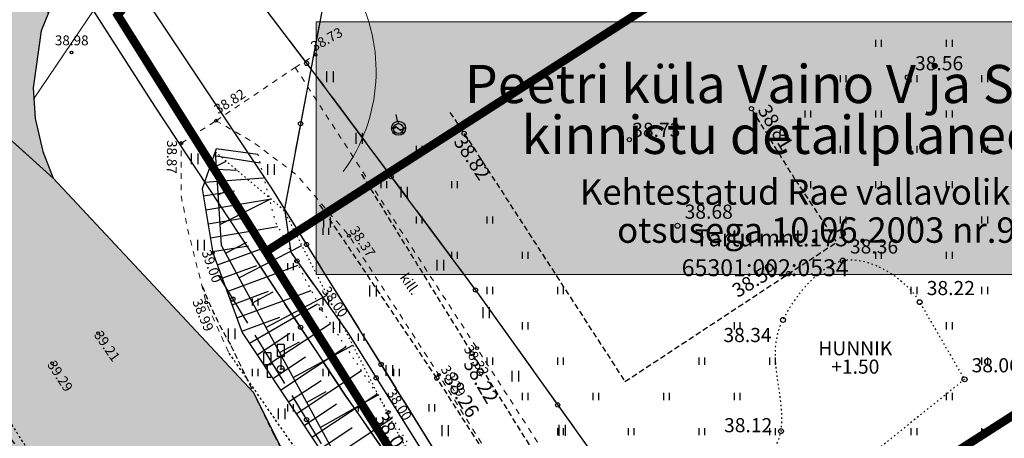
# Model space of a CAD drawing. Units: metres. Extents: x 672 to 549778, y 548 to 6585527.
# Drawn here: x 546358 to 546428, y 6584966 to 6584996 of the extents above; entities that cross this region are included whole.
import ezdxf
from ezdxf.enums import TextEntityAlignment as Align

# ---------------------------------------------------------------- set-up
doc = ezdxf.new("R2010")
doc.units = ezdxf.units.M
doc.header["$LTSCALE"] = 0.4
for name, pattern in [('6113$0$ASFBET', [2, 1, -1]), ('6113$0$KRUUSKILL', [2, 1, -1]), ('6113$0$NOLVAALL', [1.2, 0.2, -1]), ('6113$0$NOLVAKRIIPS', [0.2, 0.1, 0.1]), ('6113$0$NOLVAPEAL', [0.2, 0.1, 0.1]), ('6113$0$PIIRID', [7.5, 5, -1, 0.5, -1]), ('vgt17605$0$DASHEDX2', [1.5, 1, -0.5]), ('vgt17605$0$DOTX2', [0.5, 0, -0.5])]:
    doc.linetypes.add(name, pattern=pattern)
for name, color, linetype in [('05285-DP$0$K-as-tee', 254, 'Continuous'), ('05285-DP$0$K-kinnistupiir', 27, 'Continuous'), ('05285-DP$0$nplT$0$planeeritavad teed', 7, 'Continuous'), ('6113$0$GKAEV', 4, 'Continuous'), ('6113$0$HALJASTUS', 3, 'Continuous'), ('6113$0$K-KINNISTU PIIRID', 36, '6113$0$PIIRID'), ('6113$0$KORGUS', 4, 'Continuous'), ('6113$0$LIIKLUS', 5, 'Continuous'), ('6113$0$POST', 1, 'Continuous'), ('6113$0$RELJEEF', 44, 'Continuous'), ('6113$0$SKAABEL', 5, 'Continuous'), ('6113$0$teed', 7, 'Continuous'), ('K-Vormistus DP', 5, 'Continuous'), ('vgt17605$0$AED', 7, 'Continuous'), ('vgt17605$0$GAASIKAEV', 7, 'Continuous'), ('vgt17605$0$HALJASTUS', 7, 'Continuous'), ('vgt17605$0$KORGUS', 7, 'Continuous'), ('vgt17605$0$PIIR', 7, 'Continuous'), ('vgt17605$0$PUNKT', 7, 'Continuous'), ('vgt17605$0$RELJEEF', 7, 'Continuous'), ('vgt17605$0$SIKAABEL', 7, 'Continuous'), ('vgt17605$0$TEE', 7, 'Continuous')]:
    doc.layers.add(name, color=color, linetype=linetype)
for name, color, linetype, lineweight in [('05285-DP$0$K-külgnevDP-hatch', 253, 'Continuous', 9), ('05285-DP$0$K-külgnevDP-tekst', 174, 'Continuous', 9), ('6113$0$tee', 7, 'Continuous', 0)]:
    doc.layers.add(name, color=color, linetype=linetype, lineweight=lineweight)
doc.styles.add('05285-DP$0$Standard', font='txt')
doc.styles.add('6113$0$ITALIC', font='italic.shx')
doc.styles.add('6113$0$ROMANS', font='romans', dxfattribs={"height": 0.8})
doc.styles.add('vgt17605$0$ISOCP', font='ISOCP', dxfattribs={"height": 0.2})
doc.styles.add('vgt17605$0$txt', font='TXT', dxfattribs={"height": 0.2})
doc.linetypes.add('6113$0$SIDEKAABEL', pattern='A,8,-2,[134,geodeet.shx,S=0.1,R=0,X=3.5,Y=0],8,-2', length=20)

# ---------------------------------------------------------------- blocks, each defined once
blk = doc.blocks.new('6113$0$liiklm')
at = {"linetype": 'Continuous', "flags": 128}
for points in [[(-0.5, 3.5), (-0.5, 1.8)], [(0.5, 3.5), (-0.5, 3.5)], [(0.5, 3.5), (0.5, 1.8)], [(0.5, 1.8), (-0.5, 1.8)], [(0, 1.8), (0, 0)], [(0.5, 0), (0, 0)]]:
    blk.add_lwpolyline(points, dxfattribs=at)
blk = doc.blocks.new('6113$0$bepost')
blk.add_circle((0, 0), 0.5)
at = {"linetype": 'Continuous'}
blk.add_circle((0, 0), 0.0467, dxfattribs=at)
blk = doc.blocks.new('6113$0$hein')
at = {"linetype": 'Continuous'}
for p, q in [((-0.46, 0.76), (-0.46, -0.76)), ((0.46, 0.76), (0.46, -0.76))]:
    blk.add_line(p, q, dxfattribs=at)
blk = doc.blocks.new('6113$0$gakape')
for p, q in [((-0.69, 0), (-0.28, 0.21)), ((-0.28, 0.21), (0.28, -0.21)), ((0, 0.7), (0, 1.09)), ((0.28, -0.21), (0.69, 0)), ((-0.49, -0.49), (-0.77, -0.77)), ((0.49, -0.49), (0.77, -0.77))]:
    blk.add_line(p, q)
blk.add_circle((0, 0), 0.7)
blk = doc.blocks.new('6113')
at = {"layer": '6113$0$K-KINNISTU PIIRID', "linetype": 'Continuous'}
for p, q in [((546375.84, 6584979.18), (546431.53, 6585014.91)), ((546396.19, 6584946.74), (546454.33, 6584984.03)), ((546396.19, 6584946.74), (546375.84, 6584979.18))]:
    blk.add_line(p, q, dxfattribs=at)
at = {"layer": '6113$0$K-KINNISTU PIIRID', "linetype": 'Continuous', "const_width": 0.15}
for points in [[(546658.59, 6584533.78), (546607.04, 6584616.78), (546586.1, 6584649.48), (546561.72, 6584687.54), (546462.14, 6584842.98), (546419.48, 6584909.61), (546396.19, 6584946.74), (546365.34, 6584995.91), (546407.53, 6585046.63), (546397.74, 6585064.83), (546354, 6585117.16), (546269.12, 6585245.18)], [(546547.98, 6585048.38), (546447.38, 6584993.95), (546454.33, 6584984.03), (546396.19, 6584946.74), (546419.48, 6584909.61), (546432.38, 6584889.47), (546580.22, 6584984.12), (546586.53, 6584988.17), (546547.98, 6585048.38)]]:
    blk.add_lwpolyline(points, dxfattribs=at)
for points in [[(546365.34, 6584995.92), (546375.84, 6584979.17), (546431.53, 6585014.91), (546407.53, 6585046.64)], [(546375.84, 6584979.17), (546396.19, 6584946.74), (546454.33, 6584984.03), (546447.38, 6584993.95), (546431.53, 6585014.91)]]:
    blk.add_lwpolyline(points, close=True, dxfattribs=at)
at = {"layer": '6113$0$KORGUS'}
for centre in [(546362.074, 6584993.278), (546379.327, 6584993.12), (546372.313, 6584988.445), (546369.839, 6584986.865), (546381.705, 6584980.306), (546372.074, 6584979.096), (546371.598, 6584975.578), (546379.715, 6584975.125), (546363.962, 6584973.409), (546390.762, 6584972.339), (546360.708, 6584971.272), (546388.065, 6584970.449), (546384.511, 6584967.817)]:
    blk.add_circle(centre, 0.1, dxfattribs=at)
at = {"layer": '6113$0$RELJEEF', "linetype": '6113$0$NOLVAKRIIPS'}
for p, q in [((546372.138, 6584985.975), (546375.415, 6584985.464)), ((546371.808, 6584985.031), (546373.813, 6584984.951)), ((546371.479, 6584984.087), (546375.664, 6584984.392)), ((546371.406, 6584983.121), (546373.613, 6584983.487)), ((546371.57, 6584982.134), (546376.073, 6584982.882)), ((546371.733, 6584981.148), (546374.03, 6584981.529)), ((546371.897, 6584980.161), (546376.665, 6584980.953)), ((546372.061, 6584979.175), (546374.607, 6584979.598)), ((546372.393, 6584978.233), (546377.166, 6584979.996)), ((546372.739, 6584977.295), (546375.186, 6584978.199)), ((546373.086, 6584976.357), (546378.101, 6584978.209)), ((546373.432, 6584975.419), (546376, 6584976.367)), ((546373.779, 6584974.481), (546379.036, 6584976.423)), ((546374.66, 6584972.7), (546379.473, 6584975.476)), ((546374.126, 6584973.543), (546376.814, 6584974.536)), ((546375.765, 6584971.033), (546380.389, 6584974.098)), ((546375.212, 6584971.866), (546377.526, 6584973.4)), ((546376.87, 6584969.366), (546381.486, 6584972.426)), ((546376.317, 6584970.199), (546378.627, 6584971.731)), ((546377.975, 6584967.699), (546382.584, 6584970.754)), ((546377.422, 6584968.532), (546379.729, 6584970.061)), ((546379.08, 6584966.032), (546383.681, 6584969.082)), ((546378.527, 6584966.865), (546380.83, 6584968.392)), ((546380.185, 6584964.365), (546384.765, 6584967.401)), ((546379.632, 6584965.198), (546381.931, 6584966.722))]:
    blk.add_line(p, q, dxfattribs=at)
at = {"layer": '6113$0$RELJEEF', "linetype": '6113$0$NOLVAPEAL'}
blk.add_lwpolyline([(546375.248, 6584986.048), (546372.304, 6584986.45), (546371.321, 6584983.634), (546372.074, 6584979.096), (546374.157, 6584973.459), (546380.228, 6584964.3), (546391.327, 6584947.85), (546401.288, 6584931.852), (546411.572, 6584914.651), (546422.255, 6584897.864), (546432.489, 6584881.038), (546441.913, 6584863.678), (546452.151, 6584845.902), (546462.681, 6584828.508)], dxfattribs=at)
at = {"layer": '6113$0$RELJEEF', "linetype": '6113$0$NOLVAALL', "flags": 128}
blk.add_lwpolyline([(546375.248, 6584986.048), (546376.487, 6584981.294), (546379.715, 6584975.125), (546384.511, 6584967.817), (546394.702, 6584951.152), (546404.856, 6584934.725), (546415.954, 6584917.539), (546426.662, 6584901.473), (546436.617, 6584883.758), (546446.481, 6584867.347), (546456.676, 6584848.658), (546467.137, 6584831.266)], dxfattribs=at)
at = {"layer": '6113$0$SKAABEL', "linetype": '6113$0$SIDEKAABEL', "lineweight": -3, "ltscale": 0.5, "flags": 128}
for points in [[(546358.821, 6585020.622), (546362.664, 6585014.343), (546370.243, 6585003.676), (546379.409, 6584991.586), (546390.916, 6584976.105), (546390.916, 6584976.105), (546409.659, 6584949.846), (546397.189, 6584940.793), (546409.866, 6584949.564), (546447.092, 6584898.913)], [(546455.681, 6584860.565), (546455.681, 6584860.565), (546435.605, 6584891.179), (546400.53, 6584945.927), (546397.787, 6584948.941), (546376.259, 6584983.619), (546365.28, 6585000.133), (546359.015, 6585011.747), (546355.367, 6585017.524)], [(546352.245, 6585014.724), (546359.643, 6585002.461), (546367.941, 6584989.488), (546381.441, 6584969.022), (546398.382, 6584944.633), (546398.382, 6584944.633), (546433.607, 6584889.357), (546453.54, 6584858.295), (546453.54, 6584858.295)], [(546380.15, 6584998.21), (546378.86, 6584991.31), (546377.14, 6584982.21), (546377.59, 6584979.13), (546381.64, 6584973.41), (546392.18, 6584956.61), (546397.68, 6584947.86), (546392.58, 6584943.51), (546407.77, 6584919.84), (546422.59, 6584897.69), (546430.39, 6584884.1), (546430.39, 6584884.1), (546441.36, 6584864.26), (546449.842, 6584849.249)]]:
    blk.add_lwpolyline(points, dxfattribs=at)
at = {"layer": '6113$0$tee', "linetype": '6113$0$ASFBET'}
blk.add_lwpolyline([(546369.839, 6584986.865), (546372.313, 6584988.445), (546377.901, 6584992.222), (546379.327, 6584993.12)], dxfattribs=at)
at = {"layer": '6113$0$tee', "linetype": '6113$0$KRUUSKILL', "flags": 128}
for points in [[(546377.901, 6584992.222), (546390.762, 6584972.339), (546401.169, 6584956.179), (546411.616, 6584939.28), (546422.597, 6584922.703), (546433.241, 6584906.363), (546448.301, 6584882.899), (546458.709, 6584867.915), (546458.709, 6584867.915)], [(546456.37, 6584864.945), (546456.37, 6584864.945), (546451.975, 6584871.382), (546441.316, 6584887.643), (546430.403, 6584904.689), (546419.754, 6584920.629), (546408.64, 6584937.463), (546398.415, 6584953.939), (546388.065, 6584970.449), (546381.705, 6584980.306), (546378.005, 6584984.609), (546374.945, 6584986.911), (546372.313, 6584988.445)]]:
    blk.add_lwpolyline(points, dxfattribs=at)
at = {"layer": '6113$0$tee', "linetype": '6113$0$ASFBET', "flags": 128}
blk.add_lwpolyline([(546373.174, 6584972.069), (546371.598, 6584975.578), (546370.308, 6584980.694), (546369.837, 6584983.127), (546369.839, 6584986.865)], dxfattribs=at)
at = {"layer": '6113$0$teed', "linetype": '6113$0$ASFBET', "ltscale": 0.4}
for points in [[(546434.915, 6584847.474), (546434.915, 6584847.474), (546429.114, 6584855.697), (546418.452, 6584872.368), (546408.05, 6584888.675), (546397.16, 6584905.578), (546386.356, 6584922.493), (546376.082, 6584938.415), (546365.159, 6584955.455), (546356.368, 6584969.275), (546350.567, 6584978.126), (546349.049, 6584977.205), (546354.015, 6584967.849), (546362.527, 6584953.812), (546372.768, 6584936.648), (546383.214, 6584920.16), (546393.922, 6584903.402), (546405.046, 6584886.273), (546415.358, 6584870.252), (546426.192, 6584853.314), (546434.772, 6584840.503), (546434.772, 6584840.503)], [(546445.088, 6584856.213), (546445.088, 6584856.213), (546441.162, 6584863.218), (546431.525, 6584880.599), (546421.673, 6584897.434), (546410.707, 6584914.175), (546399.747, 6584931.223), (546389.668, 6584947.191), (546378.983, 6584963.708), (546373.174, 6584972.069)]]:
    blk.add_lwpolyline(points, dxfattribs=at)
at = {"layer": '6113$0$GKAEV', "xscale": 0.5, "yscale": 0.5, "zscale": 0.5}
blk.add_blockref('6113$0$gakape', (546385.202, 6584987.891), dxfattribs=at)
at = {"layer": '6113$0$HALJASTUS', "xscale": 0.5, "yscale": 0.5, "zscale": 0.5}
for p in [(546380.356, 6584991.565), (546382.415, 6584987.2), (546370.781, 6584985.751), (546376.18, 6584984.998), (546385.596, 6584983.396), (546380.135, 6584981.261), (546371.229, 6584979.631), (546388.154, 6584978.221), (546383.39, 6584976.388), (546391.398, 6584974.854), (546380.81, 6584973.815), (546373.396, 6584973.354), (546384.545, 6584970.761), (546393.457, 6584970.365), (546376.934, 6584967.696), (546388.5, 6584966.5), (546396.775, 6584966.522)]:
    blk.add_blockref('6113$0$hein', p, dxfattribs=at)
at = {"layer": '6113$0$LIIKLUS', "xscale": 0.5, "yscale": 0.5, "zscale": 0.5}
for p in [(546376.873, 6584970.858), (546375.917, 6584970.265)]:
    blk.add_blockref('6113$0$liiklm', p, dxfattribs=at)
at = {"layer": '6113$0$POST', "xscale": 0.5, "yscale": 0.5, "zscale": 0.5}
blk.add_blockref('6113$0$bepost', (546376.873, 6584970.858), dxfattribs=at)
at = {"layer": '6113$0$K-KINNISTU PIIRID', "linetype": 'Continuous', "style": '6113$0$ROMANS'}
for s, p in [('Tartu mnt.173', (546406.172, 6584979.551)), ('65301:002:0534', (546405.243, 6584977.436))]:
    blk.add_text(s, height=1.2, dxfattribs=at).set_placement(p)
at = {"layer": '6113$0$KORGUS', "style": '6113$0$ITALIC'}
for s, rotation, p in [(' 38.73', 29.07916, (546378.724, 6584993.832)), (' 38.82', 32.08861, (546371.89, 6584989.364)), (' 38.87', 269.46122, (546369.539, 6584987.287)), (' 38.37', 303.62183, (546382.176, 6584981.26)), (' 39.00', 290.04158, (546371.846, 6584979.582)), (' 38.00', 304.64628, (546380.198, 6584976.985)), (' 38.99', 292.32111, (546371.172, 6584976.119)), (' 39.21', 304.88039, (546364.076, 6584973.851)), (' 38.32', 302.63018, (546390.268, 6584972.839)), (' 39.29', 303.13309, (546360.796, 6584971.737)), (' 38.29', 301.74604, (546388.648, 6584971.399)), (' 38.00', 301.25535, (546384.845, 6584969.725))]:
    blk.add_text(s, height=0.7, rotation=rotation, dxfattribs=at).set_placement(p, align=Align.TOP_LEFT)
blk.add_text(' 38.98', height=0.7, dxfattribs=at).set_placement((546360.683, 6584994.483), align=Align.TOP_LEFT)
at = {"layer": '6113$0$tee', "style": '6113$0$ROMANS'}
blk.add_text('kill.', height=0.7, rotation=304.60726, dxfattribs=at).set_placement((546386.007, 6584976.895), align=Align.MIDDLE_CENTER)
blk = doc.blocks.new('vgt17605$0$KRGPUN')
at = {"layer": 'vgt17605$0$KORGUS', "color": 7, "linetype": 'Continuous'}
blk.add_circle((-0.00002, 0.00003), 0.0015, dxfattribs=at)
blk = doc.blocks.new('vgt17605$0$ROHI')
at = {"layer": 'vgt17605$0$HALJASTUS', "color": 3, "linetype": 'Continuous'}
for p, q in [((-0.421, 0.5188), (-0.421, -0.4864)), ((0.3886, 0.5188), (0.3886, -0.4864))]:
    blk.add_line(p, q, dxfattribs=at)
blk = doc.blocks.new('vgt17605$0$GAASH')
at = {"layer": 'vgt17605$0$GAASIKAEV', "color": 230, "linetype": 'Continuous'}
blk.add_line((0.06, 1.04), (0.06, 2.03), dxfattribs=at)
blk.add_circle((0.03, 0.04), 1, dxfattribs=at)
for centre, radius, start, end in [((-0.51, -0.23), 0.541, 28.995, 151.0054), ((0.49, 0.44), 0.666, 217.4162, 322.5841)]:
    blk.add_arc(centre, radius, start, end, dxfattribs=at)
blk = doc.blocks.new('vgt17605')
at = {"layer": 'vgt17605$0$AED', "color": 6, "linetype": 'Continuous'}
for p, q in [((546427.723, 6584967.014, 39.388), (546429.829, 6584968.361, 39.367)), ((546425.617, 6584965.667, 39.408), (546427.723, 6584967.014, 39.388))]:
    blk.add_line(p, q, dxfattribs=at)
blk.add_circle((546426.67, 6584966.341, 39.398), 0.25, dxfattribs=at)
at = {"layer": 'vgt17605$0$PIIR', "color": 1, "linetype": 'Continuous'}
blk.add_line((546396.19, 6584946.74), (546376.369, 6584978.331), dxfattribs=at)
blk.add_polyline3d([(546586.534, 6584988.168, 0), (546580.218, 6584984.124, 0), (546432.376, 6584889.468, 0), (546424.44, 6584901.864, 0), (546409.926, 6584924.832, 19.026), (546396.19, 6584946.74, 0), (546454.33, 6584984.034, 0), (546447.38, 6584993.95, 0), (546547.98, 6585048.385, 0)], close=True, dxfattribs=at)
at = {"layer": 'vgt17605$0$PUNKT', "color": 6, "linetype": 'Continuous'}
for centre in [(546421.248, 6584991.517, 38.565), (546404.951, 6584981.007, 38.678)]:
    blk.add_circle(centre, 0.175, dxfattribs=at)
at = {"layer": 'vgt17605$0$PUNKT', "color": 30, "linetype": 'Continuous'}
for centre in [(546416.646, 6584978.543, 38.364), (546422.078, 6584975.6, 38.216), (546412.407, 6584974.341, 38.342), (546425.251, 6584970.132, 38.058), (546412.268, 6584966.471, 38.12)]:
    blk.add_circle(centre, 0.175, dxfattribs=at)
at = {"layer": 'vgt17605$0$RELJEEF', "color": 30, "linetype": 'Continuous'}
for p, q in [((546372.31, 6584985.238), (546373.014, 6584985.591)), ((546372.44, 6584983.198), (546373.151, 6584983.555)), ((546372.574, 6584981.09), (546376.175, 6584982.914)), ((546372.973, 6584979.075), (546374.469, 6584979.841)), ((546373.924, 6584977.319), (546378.362, 6584979.613)), ((546374.878, 6584975.561), (546376.339, 6584976.325)), ((546375.832, 6584973.8), (546380.158, 6584976.097)), ((546376.792, 6584972.029), (546378.215, 6584972.796)), ((546377.754, 6584970.256), (546381.966, 6584972.56)), ((546378.709, 6584968.493), (546380.094, 6584969.263)), ((546379.665, 6584966.729), (546383.764, 6584969.041))]:
    blk.add_line(p, q, dxfattribs=at)
at = {"layer": 'vgt17605$0$RELJEEF', "color": 30, "linetype": 'vgt17605$0$DOTX2'}
blk.add_lwpolyline([(546372.246, 6584986.242), (546377.057, 6584982.166), (546385.207, 6584966.218), (546398.268, 6584944.296), (546411.346, 6584923.497), (546424.971, 6584902.976), (546437.433, 6584880.399), (546450.338, 6584857.578), (546464.436, 6584835.599), (546476.976, 6584814.473), (546478.813, 6584811.557)], dxfattribs=at)
at = {"layer": 'vgt17605$0$RELJEEF', "color": 30, "linetype": 'Continuous'}
blk.add_lwpolyline([(546372.246, 6584986.242), (546372.666, 6584979.641), (546381.36, 6584963.603), (546395.454, 6584942.244), (546408.402, 6584921.433), (546421.746, 6584900.732), (546434.203, 6584878.357), (546447.406, 6584855.877), (546460.586, 6584833.769), (546472.128, 6584813.615), (546473.989, 6584810.695)], dxfattribs=at)
at = {"layer": 'vgt17605$0$RELJEEF', "color": 3, "linetype": 'vgt17605$0$DOTX2'}
blk.add_open_spline([(546425.251, 6584970.132, 38.058), (546424.193, 6584971.955, 38.111), (546423.136, 6584973.777, 38.163), (546422.078, 6584975.6, 38.216), (546421.044, 6584977.381, 38.267), (546418.334, 6584978.943, 38.317), (546416.646, 6584978.543, 38.364), (546415.016, 6584978.157, 38.409), (546413.402, 6584976.29, 38.389), (546412.407, 6584974.341, 38.342), (546411.094, 6584971.77, 38.28), (546412.651, 6584969.034, 38.189), (546412.268, 6584966.471, 38.12), (546411.921, 6584964.152, 38.058), (546408.426, 6584961.945, 37.992), (546409.381, 6584959.96, 37.965), (546409.887, 6584958.908, 37.951), (546412.226, 6584958.776, 38.071), (546413.136, 6584959.576, 38.083), (546414.564, 6584960.83, 38.102), (546415.805, 6584962.506, 38.126), (546417.341, 6584963.746, 38.115), (546419.978, 6584965.875, 38.096), (546422.614, 6584968.003, 38.077), (546425.251, 6584970.132, 38.058)], degree=3, knots=[0, 0, 0, 0, 0.118568, 0.118568, 0.118568, 0.234434, 0.234434, 0.234434, 0.346344, 0.346344, 0.346344, 0.493981, 0.493981, 0.493981, 0.627551, 0.627551, 0.627551, 0.698356, 0.698356, 0.698356, 0.809392, 0.809392, 0.809392, 1, 1, 1, 1], dxfattribs=at)
at = {"layer": 'vgt17605$0$SIKAABEL', "color": 1, "linetype": 'Continuous'}
for p, q in [((546378.651, 6584990.204), (546377.908, 6584986.274)), ((546380.51, 6584990.105), (546382.897, 6584986.894)), ((546383.493, 6584986.092), (546385.88, 6584982.881)), ((546386.476, 6584982.079), (546388.862, 6584978.868)), ((546377.649, 6584981.381), (546379.759, 6584977.982)), ((546376.627, 6584976.32), (546375.108, 6584978.622)), ((546372.45, 6584977.52), (546374.534, 6584974.106)), ((546380.286, 6584977.133), (546382.396, 6584973.734)), ((546379.38, 6584972.146), (546377.178, 6584975.485)), ((546392.402, 6584974.024), (546394.725, 6584970.768)), ((546375.055, 6584973.253), (546377.14, 6584969.839)), ((546382.923, 6584972.885), (546385.033, 6584969.486)), ((546382.566, 6584971.933), (546384.692, 6584968.545)), ((546395.306, 6584969.954), (546397.63, 6584966.698)), ((546377.661, 6584968.985), (546379.745, 6584965.571)), ((546385.56, 6584968.637), (546387.67, 6584965.238)), ((546385.011, 6584963.883), (546382.729, 6584967.168)), ((546385.224, 6584967.698), (546387.35, 6584964.31))]:
    blk.add_line(p, q, dxfattribs=at)
for points in [[(546379.572, 6584995.118), (546378.86, 6584991.31), (546378.837, 6584991.186)], [(546377.504, 6584994.099), (546379.409, 6584991.586), (546379.914, 6584990.907)], [(546377.722, 6584985.291), (546377.14, 6584982.21), (546377.265, 6584981.355)], [(546377.41, 6584980.365), (546377.59, 6584979.13), (546377.59, 6584979.13), (546379.18, 6584976.884)], [(546389.459, 6584978.066), (546390.917, 6584976.105), (546390.917, 6584976.105), (546391.821, 6584974.838)], [(546379.758, 6584976.068), (546381.64, 6584973.41), (546381.64, 6584973.41), (546381.64, 6584973.41), (546382.035, 6584972.78)], [(546382.158, 6584967.989), (546381.441, 6584969.022), (546381.441, 6584969.022), (546381.441, 6584969.022), (546381.441, 6584969.022), (546379.931, 6584971.311)]]:
    blk.add_lwpolyline(points, dxfattribs=at)
for centre in [(546378.712, 6584992.506), (546378.279, 6584988.239), (546384.686, 6584984.486), (546378.704, 6584979.682), (546378.024, 6584978.516), (546390.652, 6584976.461), (546373.492, 6584975.813), (546378.279, 6584973.815), (546383.978, 6584971.186), (546383.629, 6584970.239), (546396.468, 6584968.326), (546378.703, 6584967.278)]:
    blk.add_circle(centre, 0.15, dxfattribs=at)
at = {"layer": 'vgt17605$0$TEE', "color": 7, "linetype": 'vgt17605$0$DASHEDX2'}
for p, q in [((546388.848, 6584989.036), (546389.851, 6584987.552)), ((546413.281, 6584984.266), (546410.185, 6584989.295)), ((546413.281, 6584984.266), (546416.198, 6584979.842)), ((546376.411, 6584966.188), (546373.359, 6584972.533))]:
    blk.add_line(p, q, dxfattribs=at)
for points in [[(546389.851, 6584987.552), (546401.231, 6584969.974), (546416.198, 6584979.842)], [(546382.599, 6584984.651), (546390.424, 6584971.95), (546400.826, 6584955.293), (546410.631, 6584940.292), (546420.382, 6584925.494), (546429.899, 6584911.172), (546440.767, 6584894.623), (546450.465, 6584879.618), (546459.413, 6584866.916)], [(546456.37, 6584864.945), (546447.578, 6584877.701), (546438.047, 6584892.934), (546426.985, 6584909.343), (546417.702, 6584923.729), (546408.149, 6584938.833), (546398.361, 6584953.948), (546387.923, 6584970.224), (546379.614, 6584982.556)]]:
    blk.add_lwpolyline(points, dxfattribs=at)
for points in [[(546357.153, 6584966.794, -0.005151), (546362.665, 6584959.258, -0.012583), (546365.268, 6584955.421), (546374.53, 6584940.998, -0.000383), (546375.119, 6584940.079), (546382.901, 6584927.915, 0.000205), (546385.175, 6584924.363, 0.000581), (546390.135, 6584916.642, -0.000639), (546394.644, 6584909.621, -0.000803), (546399.51, 6584901.996, 0.000766), (546404.376, 6584894.371, 0.000245), (546409.357, 6584886.601, -0.000348), (546414.338, 6584878.83), (546415.882, 6584876.416), (546424.805, 6584862.468)], [(546449.417, 6584848.985, -0.001879), (546446.778, 6584853.284, -0.007325), (546446.121, 6584854.399, -0.000292), (546439.946, 6584865.26, 0.000588), (546436.875, 6584870.654, 0.00073), (546428.868, 6584884.633, 0.004215), (546427.458, 6584887.038, 0.014027), (546424.068, 6584892.366, -0.006855), (546416.978, 6584903.167, -0.00071), (546410.554, 6584913.282, 0.001646), (546407.775, 6584917.641, 0.000304), (546403.207, 6584924.743, 0.000281), (546398.255, 6584932.423, 0.000355), (546397.314, 6584933.878), (546388.073, 6584948.145, 0.002469), (546384.827, 6584953.101, -0.001144), (546377.795, 6584963.778, -0.029406), (546376.411, 6584966.188)]]:
    blk.add_lwpolyline(points, format="xyb", dxfattribs=at)
blk.add_arc((546396.885, 6584986.549), 27.384, 200.99867, 210.78479, dxfattribs=at)
at = {"layer": 'vgt17605$0$GAASIKAEV', "color": 230, "linetype": 'Continuous', "xscale": 0.499997767528422, "yscale": 0.499997767528422, "zscale": 0.5, "rotation": 10.13211969001535}
blk.add_blockref('vgt17605$0$GAASH', (546385.202, 6584987.891), dxfattribs=at)
at = {"layer": 'vgt17605$0$HALJASTUS', "color": 3, "linetype": 'Continuous', "xscale": 0.5, "yscale": 0.5, "zscale": 0.5}
for p in [(546419.171, 6584993.915, 21.748), (546424.171, 6584993.915, 21.748), (546416.671, 6584991.415, 21.748), (546421.671, 6584991.415, 21.748), (546426.671, 6584991.415, 21.748), (546414.171, 6584988.915, 21.748), (546419.171, 6584988.915, 21.748), (546424.171, 6584988.915, 21.748), (546386.671, 6584986.415, 21.748), (546416.671, 6584986.415, 21.748), (546421.671, 6584986.415, 21.748), (546426.671, 6584986.415, 21.748), (546384.171, 6584983.915, 21.748), (546389.171, 6584983.915, 21.748), (546414.171, 6584983.915, 21.748), (546419.171, 6584983.915, 21.748), (546424.171, 6584983.915, 21.748), (546386.671, 6584981.415, 21.748), (546391.671, 6584981.415, 21.748), (546416.671, 6584981.415, 21.748), (546421.671, 6584981.415, 21.748), (546426.671, 6584981.415, 21.748), (546380.064, 6584980.61, 21.748), (546389.171, 6584978.915, 21.748), (546394.171, 6584978.915, 21.748), (546419.171, 6584978.915, 21.748), (546424.171, 6584978.915, 21.748), (546377.564, 6584978.11, 21.748), (546391.671, 6584976.415, 21.748), (546396.671, 6584976.415, 21.748), (546421.671, 6584976.415, 21.748), (546426.671, 6584976.415, 21.748), (546375.064, 6584975.61, 21.748), (546380.064, 6584975.61, 21.748), (546394.171, 6584973.915, 21.748), (546409.171, 6584973.915, 21.748), (546424.171, 6584973.915, 21.748), (546377.564, 6584973.11, 21.748), (546382.564, 6584973.11, 21.748), (546391.671, 6584971.415, 21.748), (546396.671, 6584971.415, 21.748), (546406.671, 6584971.415, 21.748), (546411.671, 6584971.415, 21.748), (546426.671, 6584971.415, 21.748), (546375.064, 6584970.61, 21.748), (546380.064, 6584970.61, 21.748), (546385.064, 6584970.61, 21.748), (546394.171, 6584968.915, 21.748), (546399.171, 6584968.915, 21.748), (546404.171, 6584968.915, 21.748), (546409.171, 6584968.915, 21.748), (546424.171, 6584968.915, 21.748), (546377.564, 6584968.11, 21.748), (546382.564, 6584968.11, 21.748), (546387.564, 6584968.11, 21.748), (546396.671, 6584966.415, 21.748), (546401.671, 6584966.415, 21.748), (546406.671, 6584966.415, 21.748), (546411.671, 6584966.415, 21.748), (546421.671, 6584966.415, 21.748), (546426.671, 6584966.415, 21.748)]:
    blk.add_blockref('vgt17605$0$ROHI', p, dxfattribs=at)
at = {"layer": 'vgt17605$0$KORGUS', "color": 7, "linetype": 'Continuous', "xscale": 100, "yscale": 100}
for p in [(546410.18, 6584989.3), (546389.85, 6584987.55), (546401.54, 6584987.1), (546412.82, 6584977.62), (546390.42, 6584971.95), (546387.92, 6584970.22), (546383.15, 6584967.29)]:
    blk.add_blockref('vgt17605$0$KRGPUN', p, dxfattribs=at)
at = {"layer": 'vgt17605$0$HALJASTUS', "color": 7, "linetype": 'Continuous', "style": 'vgt17605$0$txt'}
for s, p in [('HUNNIK', (546417.522, 6584972.206, 21.748)), ('+1.50', (546417.522, 6584970.906, 21.748))]:
    blk.add_text(s, height=1, dxfattribs=at).set_placement(p, align=Align.MIDDLE)
at = {"layer": 'vgt17605$0$KORGUS', "color": 6, "linetype": 'Continuous', "style": 'vgt17605$0$ISOCP'}
for s, p in [('38.56', (546421.748, 6584992.017, 38.565)), ('38.68', (546405.451, 6584981.507, 38.678))]:
    blk.add_text(s, height=1, dxfattribs=at).set_placement(p)
at = {"layer": 'vgt17605$0$KORGUS', "color": 7, "linetype": 'Continuous', "style": 'vgt17605$0$ISOCP'}
for s, rotation, p in [('38.81', 300.93777, (546410.58, 6584989.2)), ('38.82', 303.48823, (546389.06, 6584986.97)), ('38.59', 31.12939, (546409.206, 6584975.884)), ('38.22', 300.55718, (546389.75, 6584971.25)), ('38.26', 301.90052, (546388.34, 6584970.21)), ('38.06', 301.23361, (546383.47, 6584967.41))]:
    blk.add_text(s, height=1, rotation=rotation, dxfattribs=at).set_placement(p)
blk.add_text('38.73', height=1, dxfattribs=at).set_placement((546401.74, 6584987.3))
at = {"layer": 'vgt17605$0$KORGUS', "color": 30, "linetype": 'Continuous', "style": 'vgt17605$0$ISOCP'}
for s, p in [('38.36', (546417.146, 6584979.043, 38.364)), ('38.22', (546422.578, 6584976.1, 38.216)), ('38.34', (546408.195, 6584972.773, 38.342)), ('38.06', (546425.751, 6584970.632, 38.058)), ('38.12', (546408.24, 6584966.387, 38.12))]:
    blk.add_text(s, height=1, dxfattribs=at).set_placement(p)

msp = doc.modelspace()

# ---------------------------------------------------------------- hatches: boundary and pattern name
at = {"layer": '05285-DP$0$K-as-tee', "ltscale": 0.1}
for points in [[(546357.981, 6584938.855), (546338.998, 6584968.844), (546321.631, 6584999.352), (546304.519, 6585028.848), (546288.209, 6585057.197), (546275.164, 6585080.582), (546269.137, 6585093.797), (546263.411, 6585104.95), (546251.738, 6585124.628), (546238.767, 6585145.24), (546226.342, 6585165.061), (546212.713, 6585185.682), (546227.506, 6585191.925), (546230.508, 6585192.883), (546248.88, 6585161.659), (546265.973, 6585132.609), (546287.715, 6585095.656), (546302.085, 6585072.104), (546322.914, 6585039.706), (546345.971, 6585002.826), (546353.467, 6584990.953), (546360.775, 6584984.369), (546374.957, 6584969.211), (546376.978, 6584965.12), (546380.445, 6584959.743), (546382.957, 6584955.931)], [(546528.542, 6585112.122), (546512.288, 6585104.132), (546477.401, 6585088.19), (546449.612, 6585075.491), (546421.17, 6585062.493), (546407.824, 6585056.395), (546406.31, 6585055.536), (546405.151, 6585054.604), (546397.099, 6585045.046), (546375.084, 6585018.58), (546361.866, 6584998.926), (546361.056, 6584997.626), (546359.935, 6584994.804), (546359.366, 6584990.776), (546359.512, 6584988.611), (546360.042, 6584986.26), (546360.775, 6584984.369), (546353.838, 6584990.618), (546334.615, 6585021.571), (546324.649, 6585037.017), (546326.635, 6585037.357), (546338.041, 6585019.211), (546344.783, 6585008.577), (546348.614, 6585002.654), (546349.818, 6585002.167), (546351.255, 6585001.613), (546353.502, 6585001.193), (546355.178, 6585001.175), (546355.975, 6585001.253), (546357.397, 6585001.997), (546359.582, 6585003.516), (546364.021, 6585010.43), (546368.006, 6585017.662), (546373.345, 6585028.63), (546374.372, 6585032.623), (546375.279, 6585037.369), (546384.241, 6585048.601), (546385.956, 6585047.546), (546387.182, 6585047.197), (546388.83, 6585047.144), (546390.441, 6585047.546), (546391.384, 6585048.026), (546392.367, 6585048.796), (546394.493, 6585051.296), (546398.652, 6585056.296), (546400.887, 6585058.983), (546401.638, 6585059.816), (546402.427, 6585060.442), (546403.481, 6585061.007), (546407.109, 6585062.665), (546409.779, 6585063.9), (546439.511, 6585077.472), (546457.33, 6585085.614), (546483.471, 6585097.56), (546521.908, 6585115.268), (546525.414, 6585117.008)]]:
    msp.add_hatch(color=256, dxfattribs=at).paths.add_polyline_path(points)
at = {"layer": '05285-DP$0$K-külgnevDP-hatch'}
msp.add_hatch(color=256, dxfattribs=at).paths.add_polyline_path([(546379.384, 6584995.447), (546379.384, 6584977.549), (546451.527, 6584977.549), (546451.527, 6584995.447)])

# ---------------------------------------------------------------- linework, layer by layer
at = {"layer": '05285-DP$0$K-as-tee', "ltscale": 0.1}
for points in [[(546265.973, 6585132.609), (546287.715, 6585095.656), (546302.085, 6585072.104), (546322.914, 6585039.706), (546345.971, 6585002.826), (546353.467, 6584990.953), (546360.775, 6584984.369), (546374.957, 6584969.211), (546376.978, 6584965.12), (546380.445, 6584959.743), (546382.957, 6584955.931), (546357.981, 6584938.855)], [(546361.056, 6584997.626), (546359.935, 6584994.804), (546359.366, 6584990.776), (546359.512, 6584988.611), (546360.042, 6584986.26), (546360.775, 6584984.369), (546353.838, 6584990.618), (546334.615, 6585021.571)]]:
    msp.add_lwpolyline(points, dxfattribs=at)
at = {"layer": '05285-DP$0$K-kinnistupiir', "const_width": 0.6}
for points in [[(546396.19, 6584946.74), (546454.33, 6584984.034), (546447.38, 6584993.95), (546547.98, 6585048.385), (546586.534, 6584988.168), (546580.218, 6584984.124), (546432.376, 6584889.468)], [(546396.19, 6584946.74), (546375.832, 6584979.177), (546431.531, 6585014.906), (546447.38, 6584993.95), (546454.33, 6584984.034)]]:
    msp.add_lwpolyline(points, close=True, dxfattribs=at)
msp.add_lwpolyline([(546375.832, 6584979.177), (546365.34, 6584995.92), (546407.53, 6585046.64)], dxfattribs=at)
at = {"layer": '05285-DP$0$K-külgnevDP-hatch', "linetype": 'ByBlock', "flags": 128}
msp.add_lwpolyline([(546379.384, 6584995.447), (546379.384, 6584977.549), (546451.527, 6584977.549), (546451.527, 6584995.447), (546379.384, 6584995.447)], dxfattribs=at)
at = {"layer": '05285-DP$0$nplT$0$planeeritavad teed', "color": 7, "linetype": 'Continuous', "lineweight": 20, "ltscale": 1.5}
msp.add_line((546368.465, 6585003.448), (546359.383, 6584989.978), dxfattribs=at)
msp.add_arc((546371.626, 6584991.945), 12, 323.722, 159.75403, dxfattribs=at)

# ---------------------------------------------------------------- block references
at = {"layer": 'K-Vormistus DP'}
for name in ['6113', 'vgt17605']:
    msp.add_blockref(name, (0, 0), dxfattribs=at)

# ---------------------------------------------------------------- texts
at = {"layer": '05285-DP$0$K-külgnevDP-tekst', "color": 172, "linetype": 'Continuous', "attachment_point": 5, "style": '05285-DP$0$Standard'}
for s, insert, char_height, width, line_spacing_factor in [('{\\fTahoma|b0|i0|c186|p32;Peetri küla Vaino V ja Sauki 12\\Pkinnistu detailplaneering}', (546415.455, 6584989.245), 2.7, 68.97915, 0.8), ('{\\fTahoma|b0|i0|c186|p32;Kehtestatud Rae vallavolikogu\\Potsusega 10.06.2003 nr.92}', (546415.455, 6584982.052), 1.8, 52.5376, 0.9)]:
    msp.add_mtext(s, dxfattribs=dict(at, insert=insert, char_height=char_height, width=width, line_spacing_factor=line_spacing_factor))

doc.saveas('drawing.dxf')
